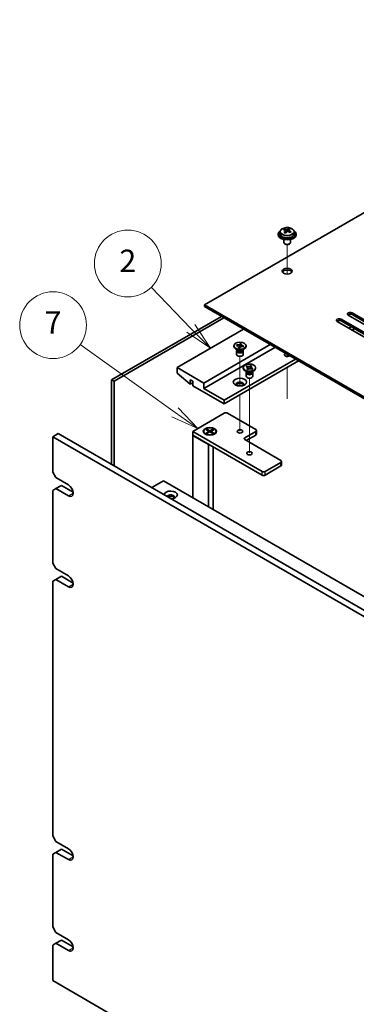
# Model space of a CAD drawing. Units: millimetres. Extents: x 72 to 10690, y 40 to 1445.
# Drawn here: x 1267 to 1418, y 490 to 932 of the extents above; entities that cross this region are included whole.
import ezdxf

# ---------------------------------------------------------------- set-up
doc = ezdxf.new("R2010")
doc.units = ezdxf.units.MM
doc.header["$LTSCALE"] = 5
for name, color, linetype, lineweight in [('Symbol (TK)', 100, 'Continuous', 18), ('Tweak Trail (ISO)', 7, 'Continuous', 18), ('Visible (ISO)', 7, 'Continuous', 35), ('Visible Narrow (ISO)', 7, 'Continuous', 25)]:
    doc.layers.add(name, color=color, linetype=linetype, lineweight=lineweight)
doc.styles.add('Note Text (TK2)', font='txt')

# ---------------------------------------------------------------- blocks, each defined once
blk = doc.blocks.new('バルーン1')
at = {"layer": 'Symbol (TK)', "color": 100}
for p, q in [((268.7930757844181, 164.1183383362255), (265.2018272165544, 167.803963541195)), ((270.537769145672, 162.3277951015627), (269.1511844313506, 164.4672770084763)), ((268.4349671374856, 163.7693996639747), (270.537769145672, 162.3277951015627)), ((268.7930757844181, 164.1183383362255), (270.537769145672, 162.3277951015627))]:
    blk.add_line(p, q, dxfattribs=at)
at = {"layer": 'Symbol (TK)'}
blk.add_circle((263.115986651498, 169.9446191975348), 3.000000044703483, dxfattribs=at)
at = {"layer": 'Symbol (TK)', "color": 7, "insert": (263.115986651498, 169.9270753386863), "char_height": 2.000000029802322, "attachment_point": 5, "line_spacing_factor": 0.25, "style": 'Note Text (TK2)'}
blk.add_mtext('2', dxfattribs=at)
blk = doc.blocks.new('バルーン2')
at = {"layer": 'Symbol (TK)', "color": 100}
for p, q in [((267.3620795693669, 156.5737308684447), (258.8302212446475, 162.6690473046379)), ((267.3620795693669, 156.5737308684447), (269.3962855948316, 155.1204566871687)), ((269.3962855948316, 155.1204566871687), (267.652734405622, 156.9805720735376)), ((267.0714247331117, 156.1668896633517), (269.3962855948316, 155.1204566871687))]:
    blk.add_line(p, q, dxfattribs=at)
at = {"layer": 'Symbol (TK)'}
blk.add_circle((256.3983538061612, 164.4064181099525), 3.000000044703483, dxfattribs=at)
at = {"layer": 'Symbol (TK)', "color": 7, "insert": (256.3983538061612, 164.388874251104), "char_height": 2.000000029802322, "attachment_point": 5, "line_spacing_factor": 0.25, "style": 'Note Text (TK2)'}
blk.add_mtext('7', dxfattribs=at)

msp = doc.modelspace()

# ---------------------------------------------------------------- linework, layer by layer
at = {"layer": 'Tweak Trail (ISO)'}
for p, q in [((1387.205564431129, 818.1518736590405), (1387.205564431129, 831.3849209326114)), ((1387.205564430658, 818.1518736590408), (1387.205564430658, 831.3849209326114)), ((1365.99236220914, 767.912569520557), (1365.99236220914, 781.2301677834892)), ((1387.205564431129, 781.1822168860747), (1387.205564431129, 782.0961931870652)), ((1387.205564430658, 781.1822168860747), (1387.205564430658, 782.096193187337)), ((1387.205564431129, 762.500275244859), (1387.205564431129, 776.176592975765)), ((1387.205564430658, 762.1558349524262), (1387.205564430658, 776.176592975493)), ((1370.235003007733, 754.2437459353893), (1370.235003007733, 771.432208812352)), ((1365.99236220914, 747.7117722777182), (1365.99236220914, 763.9291449625218)), ((1370.235003007733, 737.9138143168346), (1370.235003007733, 754.2437459353893))]:
    msp.add_line(p, q, dxfattribs=at)
at = {"layer": 'Visible (ISO)'}
for p, q in [((1571.760434320415, 932.3315640779931), (1350.082458418463, 804.3457250175526)), ((1383.205564430753, 836.1890916737372), (1383.205564430753, 835.7808433832731)), ((1384.055564430753, 837.1424037228363), (1384.055564430753, 836.1890916737372)), ((1385.896641459634, 837.9078208859651), (1385.896641459634, 838.3441460239051)), ((1386.400758363815, 837.5472395106146), (1386.504590312153, 837.50563780569)), ((1386.400793671438, 836.8036389383789), (1386.400793671438, 837.5428683053451)), ((1387.53443748503, 837.6130541305162), (1387.956335805388, 837.9640535641719)), ((1387.956335805388, 837.9640535641719), (1387.956335805388, 838.5589786735577)), ((1387.956335805388, 837.9640535641719), (1388.022788803063, 837.9374282523588)), ((1388.010335190069, 837.1258879128582), (1388.010335190069, 837.8651172798241)), ((1390.355564430753, 837.1424037228363), (1390.355564430753, 836.1890916737372)), ((1391.205564430753, 836.1890916737372), (1391.205564430753, 835.7808433832731)), ((1385.705564430753, 833.6399712868292), (1385.705564430753, 832.3107329143306)), ((1386.32168095427, 831.5962984060188), (1386.144904258973, 831.6983604786349)), ((1388.089447907236, 831.5962984060188), (1388.266224602533, 831.6983604786349)), ((1388.705564430753, 833.6399712868292), (1388.705564430753, 832.3107329143306)), ((1350.082458418463, 804.3457250175526), (1629.036083596606, 643.2917744295788)), ((1350.082458418463, 803.5292284366247), (1350.082458418463, 804.3457250175526)), ((1629.036083596606, 642.4752778486511), (1350.082458418463, 803.5292284366247)), ((1416.373719154704, 800.7735524759992), (1439.354689543271, 787.5054830359252)), ((1439.354689543271, 786.6889864549976), (1416.373719154704, 799.9570558950714)), ((1308.327802989391, 770.6856534688036), (1357.648500977153, 799.1609717286664)), ((1358.709161148933, 798.5485992929706), (1309.388463161172, 770.0732810331078)), ((1432.637175122, 783.6271242765179), (1409.656204733433, 796.8951937165918)), ((1411.423971686399, 797.9158144427516), (1434.404942074966, 784.6477450026777)), ((1434.404942074966, 783.83124842175), (1411.423971686399, 797.0993178618239)), ((1437.586922590305, 786.4848623097655), (1414.605952201738, 799.7529317498393)), ((1367.58335125283, 793.4250832476484), (1337.708089747698, 776.1765929755447)), ((1416.020165764108, 794.4457039738124), (1414.959505592328, 793.8333315381168)), ((1417.434379326481, 793.629207392885), (1416.373719154701, 793.0168349571893)), ((1366.103114972404, 786.8177942373502), (1366.117804908214, 786.9082497807051)), ((1366.104994770021, 786.8783591756932), (1366.117804908214, 786.9082497807051)), ((1366.117804908214, 786.9082497807051), (1366.635525373708, 786.8342904133623)), ((1366.635525373708, 786.8342904133623), (1366.622715235515, 786.8043998083504)), ((1379.604166533003, 786.4848623097639), (1349.728905027871, 769.2363720376602)), ((1381.725486876563, 785.2601174383726), (1349.728905027871, 766.786882294877)), ((1363.242360995161, 785.6479533143089), (1363.242360995161, 785.9745519466799)), ((1364.931700823381, 784.0149601524535), (1364.047817346898, 784.5252705155334)), ((1364.375148907712, 786.0469770236494), (1364.503250289646, 786.3458830737673)), ((1364.426920954262, 786.0395810869152), (1364.375148907712, 786.0469770236494)), ((1364.492360995161, 783.6577428982977), (1364.492360995161, 782.0961931872733)), ((1364.503250289646, 786.3458830737673), (1364.555022336195, 786.3384871370331)), ((1364.503250289646, 786.3458830737673), (1364.562619519633, 786.2812231329328)), ((1364.679860995161, 784.1603599450692), (1364.679860995161, 783.8108360072216)), ((1364.764629665125, 784.0532334296844), (1364.703393257874, 784.1467735868571)), ((1365.349196616614, 785.1148134799979), (1365.362006754807, 785.1447040850096)), ((1365.866917082108, 785.0408541126551), (1365.349196616614, 785.1148134799979)), ((1365.396439004976, 785.373097516339), (1365.676523763614, 785.0680529010372)), ((1365.815728333124, 785.0481667219534), (1365.972127406123, 786.0112181138182)), ((1365.879727220301, 785.0707447176668), (1365.866917082108, 785.0408541126551)), ((1367.05302116694, 784.0149601524536), (1367.936904643423, 784.5252705155334)), ((1367.220092325196, 784.0532334296844), (1367.281328732447, 784.1467735868571)), ((1367.304860995161, 784.1603599450692), (1367.304860995161, 783.8108360072216)), ((1367.481471700676, 785.6032208195927), (1367.429699654126, 785.6106167563271)), ((1367.609573082609, 785.9021268697106), (1367.481471700676, 785.6032208195927)), ((1367.492360995161, 783.6577428982977), (1367.492360995161, 782.0961931872733)), ((1367.550203852622, 785.8544294056647), (1367.609573082609, 785.9021268697106)), ((1367.55780103606, 785.9095228064448), (1367.609573082609, 785.9021268697106)), ((1368.742360995161, 785.6479533143089), (1368.742360995161, 785.9745519466799)), ((1390.917875031989, 779.9528896623432), (1358.921293183297, 761.4796545188475)), ((1392.332088594362, 779.1363930814157), (1358.921293183297, 759.8466613569922)), ((1349.728905027871, 769.2363720376602), (1337.708089747698, 776.1765929755447)), ((1337.708089747698, 776.1765929755447), (1337.708089747698, 773.7271032327616)), ((1337.708089747698, 773.7271032327615), (1343.647786709665, 768.6648244310101)), ((1367.485001682291, 775.8499943431716), (1367.485001682291, 776.1765929755426)), ((1369.174341510511, 774.2170011813162), (1368.290458034028, 774.727311544396)), ((1368.735001682291, 773.8597839271602), (1368.735001682291, 772.2982342161359)), ((1368.768482246084, 776.5767728743964), (1369.072553107603, 776.8297454391931)), ((1368.812298379599, 776.5592173350213), (1368.768482246084, 776.5767728743964)), ((1368.922501682291, 774.3624009739318), (1368.922501682291, 774.0128770360843)), ((1369.007270352256, 774.2552744585471), (1368.946033945004, 774.3488146157196)), ((1369.072553107603, 776.8297454391931), (1369.116369241118, 776.8121898998181)), ((1369.072553107603, 776.8297454391931), (1369.122798950315, 776.7534350455378)), ((1369.10370843016, 775.5054529780277), (1369.134115516311, 775.5307502345075)), ((1369.541869765308, 775.329897584277), (1369.10370843016, 775.5054529780277)), ((1369.57227685146, 775.3551948407569), (1369.541869765308, 775.329897584277)), ((1369.570832266297, 776.0729887266403), (1369.915573084134, 775.5494169026205)), ((1370.369341603973, 775.658112847085), (1370.582342766293, 776.1784924783567)), ((1370.893264487246, 776.9381002135527), (1370.928133599273, 777.0232883668084)), ((1370.897726513121, 776.9979911103287), (1370.928133599273, 777.0232883668084)), ((1370.928133599273, 777.0232883668084), (1371.366294934422, 776.8477329730576)), ((1371.295661854071, 774.2170011813162), (1372.179545330554, 774.727311544396)), ((1371.366294934422, 776.8477329730576), (1371.33588784827, 776.822435716578)), ((1371.397450256978, 775.5234405118922), (1371.353634123464, 775.5409960512674)), ((1371.701521118497, 775.7764130766889), (1371.397450256978, 775.5234405118922)), ((1371.462733012326, 774.2552744585471), (1371.523969419577, 774.3488146157196)), ((1371.547501682291, 774.3624009739318), (1371.547501682291, 774.0128770360843)), ((1371.651275275785, 775.740366065464), (1371.701521118497, 775.7764130766889)), ((1371.657704984983, 775.793968616064), (1371.701521118497, 775.7764130766889)), ((1371.735001682291, 773.8597839271602), (1371.735001682291, 772.2982342161359)), ((1372.985001682291, 775.8499943431716), (1372.985001682291, 776.1765929755426)), ((1309.388463161172, 770.0732810331078), (1308.327802989391, 770.6856534688036)), ((1308.327802989391, 732.7185624556691), (1308.327802989391, 770.6856534688036)), ((1309.388463161172, 770.0732810331078), (1309.388463161172, 732.1061900199736)), ((1343.647786709665, 768.6648244310101), (1343.647786709665, 770.7060658833295)), ((1343.647786709665, 770.7060658833295), (1344.779157559564, 770.0528686185874)), ((1344.779157559564, 769.3180216957527), (1343.647786709665, 768.6648244310101)), ((1344.779157559564, 770.0528686185874), (1344.779157559564, 768.0116271662681)), ((1349.728905027871, 766.786882294877), (1349.728905027871, 769.2363720376602)), ((1344.779157559564, 768.0116271662681), (1358.921293183297, 759.8466613569922)), ((1358.921293183297, 761.4796545188475), (1349.728905027871, 766.786882294877)), ((1358.921293183297, 759.8466613569922), (1358.921293183297, 761.4796545188475)), ((1344.779157559564, 747.5175629849825), (1358.921293183293, 755.682528794261)), ((1360.335506745666, 755.6825287942611), (1373.063428807026, 748.3340595659129)), ((1344.779157559564, 745.8845698231271), (1344.779157559564, 747.5175629849825)), ((1375.891855931777, 729.5546382045754), (1344.779157559564, 747.5175629849825)), ((1349.736621474497, 747.5175629849833), (1349.736621474497, 747.3950884978441)), ((1350.78956519965, 748.2796264605158), (1351.166688816282, 748.4973588820966)), ((1352.109497857865, 747.5175629849833), (1350.78956519965, 748.2796264605158)), ((1350.78956519965, 746.7554995094507), (1352.109497857865, 747.5175629849833)), ((1350.78956519965, 746.7554995094507), (1351.247421178661, 746.9266210798799)), ((1351.166688816282, 748.4973588820966), (1352.486621474497, 747.7352954065641)), ((1351.166688816282, 748.4973588820966), (1351.624544795294, 748.1397939070614)), ((1352.486621474497, 747.2998305634026), (1351.166688816283, 746.5377670878701)), ((1351.247421178661, 746.9266210798799), (1351.543812432916, 746.7554995094508)), ((1351.624544795294, 748.1397939070614), (1351.328153541039, 747.9686723366322)), ((1351.624544795294, 748.1397939070614), (1351.920936049548, 747.6264291957739)), ((1352.109497857865, 747.5175629849833), (1352.109497857865, 747.0820981418218)), ((1352.109497857864, 747.2998305634025), (1352.203778762023, 747.1365312472169)), ((1352.486621474497, 747.7352954065641), (1353.806554132712, 748.4973588820967)), ((1352.486621474497, 747.2998305634026), (1352.486621474497, 747.7352954065641)), ((1353.806554132713, 746.5377670878702), (1352.486621474497, 747.2998305634026)), ((1352.769464186972, 747.1365312472172), (1352.86374509113, 747.2998305634028)), ((1354.183677749345, 748.279626460516), (1352.86374509113, 747.5175629849833)), ((1352.86374509113, 747.5175629849833), (1352.86374509113, 747.082098141822)), ((1352.86374509113, 747.5175629849833), (1354.183677749345, 746.7554995094509)), ((1353.052306899447, 747.6264291957737), (1353.348698153701, 748.1397939070616)), ((1353.348698153701, 748.1397939070616), (1353.806554132712, 748.4973588820967)), ((1353.645089407956, 747.9686723366324), (1353.348698153701, 748.1397939070616)), ((1353.42943051608, 746.7554995094508), (1353.725821770334, 746.9266210798803)), ((1353.725821770334, 746.9266210798803), (1354.183677749345, 746.7554995094509)), ((1353.806554132712, 748.4973588820967), (1354.183677749345, 748.279626460516)), ((1355.236621474498, 747.5175629849833), (1355.236621474498, 747.3950884978441)), ((1373.063428807026, 747.517562984985), (1368.113681338721, 744.6598249517376)), ((1373.356322025839, 746.2928181135934), (1373.356322025839, 747.925811275449)), ((1281.846654033972, 745.1497229002811), (1284.321527768125, 746.5785919169047)), ((1281.846654033972, 745.1497229002811), (1281.846654033972, 729.2280395721904)), ((1621.257909003564, 549.1905434776575), (1281.846654033972, 745.1497229002811)), ((1284.321527768125, 746.5785919169047), (1623.732782737716, 550.619412494281)), ((1344.779157559564, 745.8845698231271), (1375.891855931777, 727.92164504272)), ((1344.920578915801, 745.8029201650339), (1344.779157559564, 745.7212705069416)), ((1344.779157559564, 745.7212705069416), (1351.850225371431, 741.6387876023035)), ((1344.779157559564, 745.7212705069416), (1344.779157559565, 717.7970874392171)), ((1350.979150833616, 746.020061480601), (1350.542077826234, 746.2724056990687)), ((1351.166688816283, 746.5377670878701), (1350.78956519965, 746.7554995094507)), ((1354.183677749345, 746.7554995094509), (1353.806554132713, 746.5377670878702)), ((1353.994092115378, 746.020061480601), (1354.43116512276, 746.2724056990686)), ((1368.113681338721, 743.84332837081), (1384.377137306014, 734.4536176901426)), ((1368.820788119908, 743.4350800803462), (1373.063428807026, 745.8845698231296)), ((1351.850225371431, 741.6387876023035), (1351.991646727668, 741.7204372603959)), ((1351.850225371431, 713.7146045345789), (1351.850225371431, 741.6387876023035)), ((1353.986621474484, 740.5686380532952), (1353.986621474484, 712.4811556693859)), ((1384.377137306014, 733.6371211092148), (1377.30606949415, 729.5546382045756)), ((1384.670030524828, 732.4123762378231), (1384.670030524828, 734.0453693996786)), ((1283.260867596345, 726.7785498294072), (1281.846654033972, 729.2280395721904)), ((1377.30606949415, 727.9216450427202), (1384.377137306014, 732.0041279473594)), ((1283.260867596345, 726.7785498294072), (1288.917721845839, 723.5125635056968)), ((1326.39438124873, 722.2878186343089), (1331.697682107628, 725.3496808127882)), ((1331.697682107628, 725.3496808127882), (1592.620084365502, 574.7060616316463)), ((1281.846654033972, 721.0630737629132), (1283.260867596345, 721.8795703438408)), ((1281.846654033972, 721.0630737629132), (1281.846654033972, 688.4032105258041)), ((1283.260867596345, 721.8795703438408), (1285.735741330498, 723.3084393604646)), ((1288.917721845839, 718.6135840201305), (1283.260867596345, 721.8795703438408)), ((1285.735741330498, 723.3084393604646), (1291.009371912174, 720.2637073245281)), ((1283.260867596345, 685.953720783021), (1281.846654033972, 688.4032105258041)), ((1283.260867596345, 685.953720783021), (1288.917721845839, 682.6877344593106)), ((1281.846654033972, 680.2382447165268), (1283.260867596345, 681.0547412974547)), ((1283.260867596345, 681.0547412974547), (1285.735741330498, 682.4836103140785)), ((1288.917721845839, 677.7887549737443), (1283.260867596345, 681.0547412974547)), ((1285.735741330498, 682.4836103140785), (1291.009371912174, 679.4388782781419)), ((1281.846654033972, 680.2382447165268), (1281.846654033972, 565.9287233866456)), ((1283.260867596345, 563.4792336438626), (1281.846654033972, 565.9287233866456)), ((1283.260867596345, 563.4792336438626), (1288.917721845839, 560.213247320152)), ((1281.846654033972, 557.7637575773683), (1283.260867596345, 558.5802541582962)), ((1281.846654033972, 557.7637575773683), (1281.846654033972, 525.1038943402593)), ((1283.260867596345, 558.5802541582962), (1285.735741330498, 560.00912317492)), ((1288.917721845839, 555.3142678345858), (1283.260867596345, 558.5802541582962)), ((1285.735741330498, 560.00912317492), (1291.009371912174, 556.9643911389833)), ((1283.260867596345, 522.6544045974763), (1281.846654033972, 525.1038943402593)), ((1283.260867596345, 522.6544045974763), (1288.917721845839, 519.388418273766)), ((1281.846654033972, 516.9389285309821), (1283.260867596345, 517.7554251119099)), ((1283.260867596345, 517.7554251119099), (1285.735741330498, 519.1842941285337)), ((1288.917721845839, 514.4894387881995), (1283.260867596346, 517.7554251119099)), ((1285.735741330498, 519.1842941285337), (1290.995226390913, 516.1477290131053)), ((1281.846654033972, 516.9389285309821), (1281.846654033972, 501.0172452028914)), ((1281.846654033972, 501.0172452028914), (1621.257909003564, 305.058065780268))]:
    msp.add_line(p, q, dxfattribs=at)
for centre, major_axis, ratio, start_param, end_param in [((1387.205564430753, 836.1890916737372), (-3.999999999999977, 2.41e-14), 0.5773502691896244, 5.561932996774372, 10.14603027117455), ((1387.205564430753, 835.7808433832731), (-3.999999999999977, 3.7e-15), 0.5773502691896245, 0, 3.141592653589777), ((1387.205564430753, 836.1890916737372), (3.149999999999982, -7.6e-15), 0.5773502691896245, 3.141592653589785, 6.283185307179578), ((1385.685692299455, 831.694766758744), (2.952121689573738, 7.368076556296069), 0.4655115352312506, 0.6640396476092878, 0.7573020351102216), ((1386.994615270574, 830.9103092698432), (-5.207162205206139, 6.258964481299608), 0.6707948100822723, 5.527712431625192, 5.620177450907029), ((1386.901590004494, 831.2076005410853), (3.0281191942539, 7.557755536857251), 0.4655115352312508, 0.8474299590918442, 0.9398949783736787), ((1386.150818629859, 830.2083104025324), (-5.076476684368514, 6.101881601813916), 0.6707948100822723, 5.344322120142596, 5.437584507643534), ((1387.416513590932, 831.2613087034986), (5.207162205205857, -6.258964481300159), 0.6707948100822723, 2.386119778035592, 2.478584797317413), ((1385.660793671438, 836.8036389383789), (0.7399999999999948, 9.1e-15), 0.5773502691896246, 5.830164607417941, 6.2831853071795), ((1387.509538857013, 830.9640174322565), (-3.028119194253363, -7.557755536856966), 0.4655115352312508, 3.989022612681342, 4.081487631963188), ((1386.926488632511, 837.8566372393454), (-0.7399999999999957, 4.87e-14), 0.5773502691896244, 0.9641287559362998, 2.534925082730975), ((1386.901590004494, 831.2076005410856), (3.028119194253672, 7.557755536856688), 0.4655115352312506, 0.4814467043457747, 0.5739117236276208), ((1386.994615270574, 830.9103092698432), (-5.207162205206234, 6.258964481299726), 0.6707948100822722, 5.161729176879136, 5.254194196160938), ((1388.260310231647, 831.96330757081), (5.076476684368057, -6.101881601814232), 0.6707948100822723, 2.202729466552941, 2.295991854053896), ((1388.750335190068, 837.1258879128582), (-0.7399999999999941, 4.4e-15), 0.5773502691896244, 0, 0.1298392096916032), ((1387.509538857013, 830.9640174322575), (-3.028119194252949, -7.557755536855935), 0.4655115352312506, 3.623039357934926, 3.715504377216783), ((1387.416513590932, 831.2613087034989), (5.207162205205627, -6.258964481299879), 0.6707948100822723, 2.020136523289412, 2.112601542571237), ((1388.725436562051, 830.4768512145985), (-2.952121689573403, -7.368076556296254), 0.4655115352312509, 3.805632301198581, 3.898894688699555), ((1387.205564430753, 832.3107329143306), (-1.499999999999991, -3.6e-15), 0.5773502691896244, 0, 3.141592653589759), ((1387.205564430753, 832.1066087690984), (-1.249999999999992, 8.22e-14), 0.5773502691896243, 0.7853981633977744, 2.356194490192725), ((1387.205564430753, 818.6344151837911), (2.250000000000071, -4.08e-14), 0.5773502691896222, 0.3196872591302071, 2.82190539445949), ((1415.489835678221, 800.2632421129193), (-1.250000000000006, 2.25e-14), 0.5773502691896223, 3.926990816987337, 7.06858347057713), ((1415.489835678221, 799.4467455319915), (-1.250000000000006, -5.2e-14), 0.5773502691896223, 3.926990816987064, 5.681921090500138), ((1410.540088209916, 797.4055040796717), (-1.250000000000006, 2.25e-14), 0.5773502691896223, 3.926990816987337, 7.06858347057713), ((1410.540088209916, 796.5890074987441), (-1.250000000000006, -5.2e-14), 0.5773502691896223, 3.926990816987064, 5.681921090500138), ((1365.992360995161, 785.6479533143089), (-2.750000000000006, 4e-16), 0.5773502691896241, 2.23e-14, 3.141592653589815), ((1365.992360995161, 783.6577428982977), (-1.500000000000003, -9.3e-15), 0.5773502691896241, 5.777824796895477, 9.93013847105347), ((1365.992360995161, 783.8108360072216), (-1.312500000000003, -1.55e-14), 0.577350269189624, 0, 1.328234656805848), ((1365.992360995161, 784.3211463703014), (1.312500000000003, 8.1e-15), 0.577350269189624, 3.502959777496368, 5.921818183272771), ((1365.992360995161, 784.6273325881493), (-1.500000000000003, 8.07e-14), 0.5773502691896241, 0.7853981633977744, 2.356194490192578), ((1365.992360995161, 783.8108360072216), (1.312500000000003, 8.1e-15), 0.577350269189624, 4.469827310395646, 6.283185307179575), ((1387.205564430754, 781.8920690420433), (-1.229500000000004, 6.84e-14), 0.577350269189623, 5.293024580743455, 8.844142360411425), ((1365.992360995161, 782.0961931872733), (-1.500000000000003, -1.29e-14), 0.577350269189624, 0, 3.141592674663183), ((1370.235001682291, 775.8499943431716), (-2.749999999999992, -1.85e-14), 0.5773502691896255, 0, 3.141592653589764), ((1370.235001682291, 773.8597839271602), (-1.499999999999996, -2.3e-15), 0.5773502691896257, 5.777824796895485, 9.930138471053475), ((1370.235001682291, 774.0128770360843), (-1.312499999999996, -1.83e-14), 0.5773502691896257, 0, 2.534925082730872), ((1370.235001682291, 774.5231873991642), (1.312499999999996, 2e-15), 0.5773502691896255, 3.502959777496375, 5.92181818327278), ((1370.235001682291, 774.829373617012), (-1.499999999999996, 8.73e-14), 0.5773502691896255, 0.7853981633977787, 2.356194490192585), ((1370.235001682291, 774.0128770360843), (1.312499999999996, 2.1e-15), 0.5773502691896255, 5.676517736320711, 6.283185307179583), ((1365.992360995161, 768.6239996019658), (1.750000000000017, 7.3e-15), 0.5773502691896231, 5.811297434148203, 9.896665833800874), ((1365.992360995161, 768.01162716627), (1.750000000000017, 6.9e-15), 0.577350269189623, 0.3078870915720469, 2.833705562017848), ((1370.235001682291, 772.298234216136), (-1.499999999999995, -3.08e-14), 0.5773502691896255, 0, 3.14159265358959), ((1359.62839996448, 755.2742805037972), (0.9999999999999991, -5.48e-14), 0.5773502691896236, 0.7853981633977761, 2.35619449019282), ((1352.486621474497, 747.3950884978441), (2.749999999999993, 1.83e-14), 0.5773502691896198, 3.141592653589799, 6.283185307179592), ((1372.356322025839, 747.925811275449), (0.9999999999999895, 4.8e-15), 0.5773502691896235, 5.497787143782314, 7.068583470577189), ((1368.820788119908, 744.2515766612739), (-0.9999999999999946, -4.8e-15), 0.5773502691896235, 5.497787143782314, 7.068583470577189), ((1372.356322025839, 746.2928181135934), (0.9999999999999927, 4.6e-15), 0.5773502691896235, 5.497787143782206, 6.283185307179424), ((1383.670030524828, 734.0453693996786), (1.000000000000001, 4.8e-15), 0.5773502691896235, 5.497787143782314, 7.068583470577189), ((1376.598962712963, 729.9628864950395), (-0.9999999999999991, 5.48e-14), 0.5773502691896236, 0.7853981633977761, 2.35619449019282), ((1383.670030524828, 732.4123762378231), (0.9999999999999637, 4.6e-15), 0.5773502691896236, 5.497787143782314, 6.283185307179578), ((1376.598962712963, 728.3298933331839), (0.9999999999999992, 6.44e-14), 0.5773502691896235, 3.926990816987098, 5.497787143782141), ((1288.917721845839, 721.0630737629137), (1.500000000000172, -2.598076211353209), 0.5773502691897127, 5.497787143782322, 8.639379797372113), ((1334.879662622969, 719.0218323105985), (-2.999999999999989, -1.8e-14), 0.5773502691896246, 1.626466833965789, 6.227514800009008), ((1334.879662622969, 718.0012115844389), (1.749999999999984, 1.02e-14), 0.5773502691896246, 5.811297434148077, 9.082290841445223), ((1334.879662622969, 717.388839148743), (1.750000000000018, 1.04e-14), 0.5773502691896245, 0.3078870915719283, 2.356194490192445), ((1288.917721845839, 680.2382447165276), (1.50000000000017, -2.598076211353201), 0.5773502691897127, 5.497787143782321, 8.639379797372113), ((1288.917721845839, 557.7637575773689), (1.500000000000177, -2.598076211353217), 0.5773502691897127, 5.497787143782321, 8.639379797372113), ((1288.903528166856, 516.9471232553644), (1.50003357637821, -2.598134367345904), 0.5773502691897127, 5.50447800837501, 8.632688932779425)]:
    msp.add_ellipse(centre, major_axis=major_axis, ratio=ratio, start_param=start_param, end_param=end_param, dxfattribs=at)
for centre, major_axis, ratio in [((1387.205564430753, 819.4509117647189), (2.250000000000056, -4.06e-14), 0.5773502691896222), ((1365.992360995161, 785.9745519466801), (2.750000000000007, 1.67e-14), 0.577350269189624), ((1370.235001682291, 776.1765929755427), (2.749999999999992, -1.601e-13), 0.5773502691896257), ((1365.992360995161, 769.6446203281254), (-3.00000000000001, 1.672e-13), 0.577350269189623), ((1352.486621474497, 747.5175629849833), (2.999999999999982, 1.42e-14), 0.5773502691896236), ((1352.486621474497, 747.5175629849833), (-2.749999999999993, 1.322e-13), 0.57735026918962), ((1365.99236099516, 747.5175629849844), (1.229499999999992, 5.8e-15), 0.5773502691896237), ((1370.235001682282, 737.7196040138523), (1.229499999999992, 5.8e-15), 0.5773502691896237)]:
    msp.add_ellipse(centre, major_axis=major_axis, ratio=ratio, dxfattribs=at)
for points, knots in [([(1384.055564430753, 837.1424037228363), (1384.055564430753, 837.33682117549), (1384.105768156304, 837.5306686584696), (1384.300326725834, 837.9027953926126), (1384.44893602499, 838.08000518293), (1384.834032970241, 838.4034816402984), (1385.075047782646, 838.5478051906998), (1385.621018360608, 838.7839032700188), (1385.926392609608, 838.8752495149145), (1386.568593413054, 838.9960654056249), (1386.9051818483, 839.0257316210698), (1387.576697207336, 839.0212528386133), (1387.911501051304, 838.9872202225147), (1388.547357785052, 838.8583748463075), (1388.848240844448, 838.7634969221606), (1389.386750932843, 838.5201156220398), (1389.624148853589, 838.3714776210232), (1390.007741605113, 838.0324892008374), (1390.154882798246, 837.84213278774), (1390.318130269626, 837.4784140484736), (1390.355564430753, 837.3105566606733), (1390.355564430753, 837.1424037228363)], [2.534925082730915, 2.534925082730915, 2.534925082730915, 2.534925082730915, 2.828083155169164, 2.828083155169164, 3.137098559974549, 3.137098559974549, 3.462858371525265, 3.462858371525265, 3.790723540098111, 3.790723540098111, 4.117273094244048, 4.117273094244048, 4.443260250071159, 4.443260250071159, 4.769889748041668, 4.769889748041668, 5.097813244940793, 5.097813244940793, 5.422963384803772, 5.422963384803772, 5.676517736320707, 5.676517736320707, 5.676517736320707, 5.676517736320707]), ([(1386.268742523957, 837.2667967276946), (1386.321428977028, 837.3210130829628), (1386.362738393769, 837.3830298205788), (1386.404824091841, 837.5063662820176), (1386.405589279213, 837.5676885247844), (1386.372421902717, 837.6736852280188), (1386.336334066252, 837.7252475347427), (1386.22942449425, 837.809075994185), (1386.158612343079, 837.841344452334), (1386.082691991795, 837.8613792701793)], [0.1131992706939284, 0.1131992706939284, 0.1131992706939284, 0.1131992706939284, 0.1411838112198411, 0.1411838112198411, 0.1691683517457538, 0.1691683517457538, 0.1971528922716666, 0.1971528922716666, 0.2251374327975793, 0.2251374327975793, 0.2251374327975793, 0.2251374327975793]), ([(1386.504590312153, 838.2123787038347), (1386.580510663437, 838.1923438859894), (1386.67229188914, 838.1775207053637), (1386.865160596198, 838.1652061777532), (1386.966250387727, 838.1677224210333), (1387.149842063164, 838.1868716147812), (1387.244274046742, 838.2047489124641), (1387.410225508196, 838.2544895211378), (1387.481751031959, 838.2863461134281), (1387.53443748503, 838.3197950286611)], [0, 0, 0, 0, 0.0279845405259128, 0.0279845405259128, 0.0559690810518255, 0.0559690810518255, 0.0839536215777382, 0.0839536215777382, 0.1119381621036509, 0.1119381621036509, 0.1119381621036509, 0.1119381621036509]), ([(1387.906538549353, 837.130629943692), (1387.830618198069, 837.1714322015725), (1387.738836972366, 837.2043090266981), (1387.545968265309, 837.2405908773096), (1387.444878473779, 837.2439906828594), (1387.261286798342, 837.2248414891116), (1387.166854814765, 837.2010481425988), (1387.000903353311, 837.1273402109236), (1386.929377829547, 837.0774299741338), (1386.876691376476, 837.0232136188656)], [0.2251642248858551, 0.2251642248858551, 0.2251642248858551, 0.2251642248858551, 0.2531487654117678, 0.2531487654117678, 0.2811333059376805, 0.2811333059376805, 0.3091178464635932, 0.3091178464635932, 0.337102386989506, 0.337102386989506, 0.337102386989506, 0.337102386989506]), ([(1388.142386337549, 838.0762119198321), (1388.089699884479, 838.0427630045989), (1388.048390467737, 837.9987999114828), (1388.006304769665, 837.8994307730451), (1388.005539582294, 837.8440245791082), (1388.038706958789, 837.7380278758739), (1388.074794795255, 837.6805495203203), (1388.181704367257, 837.5727537378766), (1388.252516518427, 837.522431635228), (1388.328436869711, 837.4816293773474)], [0.3383634955797834, 0.3383634955797834, 0.3383634955797834, 0.3383634955797834, 0.3663480361056962, 0.3663480361056962, 0.3943325766316089, 0.3943325766316089, 0.4223171171575216, 0.4223171171575216, 0.4503016576834344, 0.4503016576834344, 0.4503016576834344, 0.4503016576834344]), ([(1366.104994770021, 786.8783591756932), (1366.095772396612, 786.8568401009837), (1366.084877614209, 786.8355714997285), (1366.059386976576, 786.7929582272002), (1366.044692563784, 786.7716581932555), (1365.994115055139, 786.7072309388957), (1365.952680184856, 786.6656938398387), (1365.854483201095, 786.5861997356869), (1365.797404189123, 786.5486681665238), (1365.611261324658, 786.4487087632523), (1365.466989027152, 786.3972898798169), (1365.18505473878, 786.3365988486839), (1365.053983383224, 786.3211504576007), (1364.798008465792, 786.3143671833069), (1364.67468923078, 786.3213920279824), (1364.555022336195, 786.3384871370331)], [0, 0, 0, 0, 0.0115188433026409, 0.0115188433026409, 0.0234258426407141, 0.0234258426407141, 0.0482742890547753, 0.0482742890547753, 0.0741609654490787, 0.0741609654490787, 0.1245385215681699, 0.1245385215681699, 0.1644291392789164, 0.1644291392789164, 0.2014118440581954, 0.2014118440581954, 0.2014118440581954, 0.2014118440581954]), ([(1366.103114972404, 786.8177942373502), (1366.089879421342, 786.7362942921909), (1366.074704739406, 786.6539721555271), (1366.038472782595, 786.440473609099), (1366.026363162587, 786.3635702116227), (1365.996154958843, 786.1652921148745), (1365.984972652659, 786.090314698714), (1365.972127406123, 786.0112181138182)], [0, 0, 0, 0, 0.0248829696464665, 0.0248829696464665, 0.048257834234652, 0.048257834234652, 0.0665471233731066, 0.0665471233731066, 0.0665471233731066, 0.0665471233731066]), ([(1367.55780103606, 785.9095228064449), (1367.520528905331, 785.9148473462149), (1367.483690607351, 785.9211374517679), (1367.409882254255, 785.9358544782674), (1367.37298951326, 785.944338301448), (1367.261398235317, 785.9735392396796), (1367.18945386935, 785.9974616731915), (1367.051766042058, 786.054155728199), (1366.986759457379, 786.0871103111263), (1366.813624692219, 786.1945799440329), (1366.72456457364, 786.2778755938344), (1366.619444624154, 786.4406504311197), (1366.592687225903, 786.516324513533), (1366.580938250185, 786.6641117010186), (1366.593105638078, 786.7353100945489), (1366.622715235515, 786.8043998083504)], [0, 0, 0, 0, 0.0115188433026409, 0.0115188433026409, 0.0234258426407141, 0.0234258426407141, 0.0482742890547753, 0.0482742890547753, 0.0741609654490787, 0.0741609654490787, 0.1245385215681699, 0.1245385215681699, 0.1644291392789164, 0.1644291392789164, 0.2014118440581954, 0.2014118440581954, 0.2014118440581954, 0.2014118440581954]), ([(1364.426920954262, 786.0395810869152), (1364.590983853578, 786.016143751429), (1364.745393700347, 785.9741763111855), (1365.018694848109, 785.8573302930627), (1365.134378505283, 785.7832344140278), (1365.305092089046, 785.6164658552309), (1365.3607027389, 785.5261734447947), (1365.410195092798, 785.3364736231715), (1365.402314485083, 785.2387563447462), (1365.362006754807, 785.1447040850096)], [0, 0, 0, 0, 0.0507031605665363, 0.0507031605665363, 0.1020231561456725, 0.1020231561456725, 0.1513612679705534, 0.1513612679705534, 0.2017060554110155, 0.2017060554110155, 0.2017060554110155, 0.2017060554110155]), ([(1364.912001826733, 785.9025241261478), (1364.843538363028, 785.9778760535804), (1364.790139810989, 786.0361668006452), (1364.658311742625, 786.1781915266829), (1364.610909697148, 786.2286295584216), (1364.562619519633, 786.2812231329328)], [0.0273747361934809, 0.0273747361934809, 0.0273747361934809, 0.0273747361934809, 0.0565122322002829, 0.0565122322002829, 0.083029449212044, 0.083029449212044, 0.083029449212044, 0.083029449212044]), ([(1365.399477637622, 785.3222065666324), (1365.399477637622, 785.3046469828645), (1365.400303777503, 785.2940588359922), (1365.402338287331, 785.275105980664), (1365.403553949366, 785.2699820575763), (1365.406922048821, 785.2574566683317), (1365.409043902358, 785.2504761897075), (1365.429556448609, 785.2099035617185), (1365.454586670445, 785.16895612575), (1365.495348803444, 785.1066999360039), (1365.499912176788, 785.0997400164599), (1365.50456551885, 785.0926181323536)], [0, 0, 0, 0, 0.0142674656013168, 0.0142674656013168, 0.0351980516906443, 0.0351980516906443, 0.0665656590946619, 0.0665656590946619, 0.1028946179076398, 0.1028946179076398, 0.1073302631256477, 0.1073302631256477, 0.1073302631256477, 0.1073302631256477]), ([(1365.879727220301, 785.0707447176668), (1365.888949593709, 785.0922637923763), (1365.899844376112, 785.1135323936317), (1365.925335013746, 785.1561456661599), (1365.940029426537, 785.1774457001048), (1365.990606935183, 785.2418729544645), (1366.032041805466, 785.2834100535216), (1366.130238789226, 785.3629041576733), (1366.187317801198, 785.4004357268363), (1366.373460665663, 785.5003951301077), (1366.517732963169, 785.5518140135431), (1366.799667251541, 785.6125050446763), (1366.930738607097, 785.6279534357594), (1367.18671352453, 785.6347367100534), (1367.310032759541, 785.6277118653778), (1367.429699654126, 785.6106167563271)], [0, 0, 0, 0, 0.0115188433026409, 0.0115188433026409, 0.0234258426407141, 0.0234258426407141, 0.0482742890547753, 0.0482742890547753, 0.0741609654490787, 0.0741609654490787, 0.1245385215681699, 0.1245385215681699, 0.1644291392789164, 0.1644291392789164, 0.2014118440581954, 0.2014118440581954, 0.2014118440581954, 0.2014118440581954]), ([(1366.400518292478, 785.5035684314478), (1366.406933444826, 785.5381585568298), (1366.413437525436, 785.5726434268176), (1366.447267435152, 785.7506536690134), (1366.47546071732, 785.8932668063401), (1366.519554248403, 786.1293666961025), (1366.536361773313, 786.2223918694568), (1366.559587453659, 786.3685126337017), (1366.567502846894, 786.422878254625), (1366.576502804472, 786.4978742393149), (1366.57903997812, 786.521981742092), (1366.583073715237, 786.5683005072258), (1366.584349872731, 786.5900172230643), (1366.585144976298, 786.6142957752714), (1366.5852443527, 786.621172675704), (1366.5852443527, 786.6268973267279)], [0.0663839062947667, 0.0663839062947667, 0.0663839062947667, 0.0663839062947667, 0.0770891106171637, 0.0770891106171637, 0.1217891087021256, 0.1217891087021256, 0.1500149918758474, 0.1500149918758474, 0.1662220286664147, 0.1662220286664147, 0.1742751756698549, 0.1742751756698549, 0.1836349031482138, 0.1836349031482138, 0.1882862811446917, 0.1882862811446917, 0.1882862811446917, 0.1882862811446917]), ([(1367.550203852622, 785.8544294056647), (1367.49671250418, 785.8114542538965), (1367.442952702018, 785.7689314601828), (1367.332983953742, 785.6810358286232), (1367.300519280643, 785.6549787477065), (1367.266483930957, 785.6275544089484)], [0, 0, 0, 0, 0.0248829696464663, 0.0248829696464663, 0.0379352246565773, 0.0379352246565773, 0.0379352246565773, 0.0379352246565773]), ([(1368.812298379599, 776.5592173350213), (1368.843842828105, 776.5465786158243), (1368.874386316659, 776.5331268279799), (1368.934278409565, 776.5041994315021), (1368.963519670592, 776.4886865469756), (1369.049783950807, 776.4384565039971), (1369.102256291141, 776.401310424036), (1369.195948337599, 776.3200241278665), (1369.236366622861, 776.275864448385), (1369.331863040627, 776.1398433138846), (1369.363707225544, 776.0436973338409), (1369.36153504388, 775.8699806791351), (1369.339861956444, 775.7937662100592), (1369.259684459476, 775.6532519572057), (1369.204399034458, 775.5892227950146), (1369.134115516311, 775.5307502345075)], [0, 0, 0, 0, 0.0115188433026409, 0.0115188433026409, 0.0234258426407141, 0.0234258426407141, 0.0482742890547753, 0.0482742890547753, 0.0741609654490787, 0.0741609654490787, 0.1245385215681699, 0.1245385215681699, 0.1644291392789164, 0.1644291392789164, 0.2014118440581954, 0.2014118440581954, 0.2014118440581954, 0.2014118440581954]), ([(1370.897726513121, 776.9979911103287), (1370.875835609329, 776.9797789144927), (1370.85253642933, 776.9621446231539), (1370.8024327089, 776.927565907192), (1370.775563604728, 776.9106834572667), (1370.688562618223, 776.8608787518634), (1370.624223720428, 776.8305838320462), (1370.483431725504, 776.7764907038031), (1370.406944916996, 776.7531551959268), (1370.171349401138, 776.698020313423), (1370.004819678759, 776.6796350646889), (1369.703933606687, 776.6808891743575), (1369.571926273976, 776.6934021372226), (1369.328548448846, 776.73969263668), (1369.217646686765, 776.7716116916962), (1369.116369241118, 776.8121898998181)], [0, 0, 0, 0, 0.0115188433026409, 0.0115188433026409, 0.0234258426407141, 0.0234258426407141, 0.0482742890547753, 0.0482742890547753, 0.0741609654490787, 0.0741609654490787, 0.1245385215681699, 0.1245385215681699, 0.1644291392789164, 0.1644291392789164, 0.2014118440581954, 0.2014118440581954, 0.2014118440581954, 0.2014118440581954]), ([(1369.570832266297, 776.0729887266403), (1369.521114537844, 776.1484970518098), (1369.473637001606, 776.222354658334), (1369.361859385306, 776.3946121506208), (1369.316674692418, 776.463456614133), (1369.204316246319, 776.6315687016044), (1369.163668280513, 776.6913651406958), (1369.122798950315, 776.7534350455378)], [0, 0, 0, 0, 0.0273269538585368, 0.0273269538585368, 0.0565122322002787, 0.0565122322002787, 0.0830294492120351, 0.0830294492120351, 0.0830294492120351, 0.0830294492120351]), ([(1369.362528311954, 775.952083179509), (1369.362528311954, 775.944509709677), (1369.362394976868, 775.9395962589599), (1369.370956013935, 775.911378501469), (1369.374858508948, 775.9001633692726), (1369.386609590298, 775.8723592348265), (1369.393822677254, 775.856769718287), (1369.416917801075, 775.8115176718185), (1369.43569819392, 775.7781645558418), (1369.479763828757, 775.7052133408453), (1369.505375814977, 775.6650427559914), (1369.574402841822, 775.5587077373233), (1369.619640996913, 775.4907765188618), (1369.662856642138, 775.4220096708048)], [0, 0, 0, 0, 0.0301078999420544, 0.0301078999420544, 0.0428632115769718, 0.0428632115769718, 0.0535603576434493, 0.0535603576434493, 0.0694357109505207, 0.0694357109505207, 0.0858340769461349, 0.0858340769461349, 0.1120183785568507, 0.1120183785568507, 0.1120183785568507, 0.1120183785568507]), ([(1369.57227685146, 775.3551948407569), (1369.66863531218, 775.4353605193306), (1369.791547196864, 775.5037195409368), (1370.077989056899, 775.6095551903195), (1370.239109945928, 775.6455800221519), (1370.569818672421, 775.6782915008305), (1370.735760843, 775.6761390953742), (1371.06041529175, 775.6352854991529), (1371.215764502947, 775.5962354199072), (1371.353634123464, 775.5409960512674)], [0, 0, 0, 0, 0.0507031605665363, 0.0507031605665363, 0.1020231561456725, 0.1020231561456725, 0.1513612679705534, 0.1513612679705534, 0.2017060554110155, 0.2017060554110155, 0.2017060554110155, 0.2017060554110155]), ([(1370.893264487246, 776.9381002135527), (1370.861847609822, 776.8613461577918), (1370.828523125911, 776.7841787615265), (1370.744848771216, 776.5834244736272), (1370.715538069926, 776.5109234405996), (1370.640860075382, 776.3237931876163), (1370.612833188188, 776.2529831258745), (1370.582342766293, 776.1784924783567)], [0, 0, 0, 0, 0.0248829696464663, 0.0248829696464663, 0.0482578342346526, 0.0482578342346526, 0.0665471233731064, 0.0665471233731064, 0.0665471233731064, 0.0665471233731064]), ([(1370.820863036266, 775.6640653837645), (1370.853750811518, 775.7371391292179), (1370.887317395884, 775.8099333877991), (1370.960067947043, 775.9705710839628), (1370.999862444097, 776.0601202429742), (1371.043553872761, 776.1706848548631), (1371.053083532519, 776.1958585298864), (1371.069066916463, 776.2406941886685), (1371.075807982761, 776.2608293418186), (1371.089926516081, 776.3063591859521), (1371.09604514001, 776.329816061967), (1371.103276461198, 776.3628935383468), (1371.105092617699, 776.3743549447858), (1371.107336582612, 776.3925291759435), (1371.107475052628, 776.3980496725866), (1371.107475052628, 776.4011027715763)], [0.0740165265602836, 0.0740165265602836, 0.0740165265602836, 0.0740165265602836, 0.0980615823176616, 0.0980615823176616, 0.1270343735905405, 0.1270343735905405, 0.1357301434036514, 0.1357301434036514, 0.1433720561714533, 0.1433720561714533, 0.1547763541411774, 0.1547763541411774, 0.164828145940775, 0.164828145940775, 0.176965567880195, 0.176965567880195, 0.176965567880195, 0.176965567880195]), ([(1371.657704984983, 775.793968616064), (1371.626160536477, 775.8066073352613), (1371.595617047923, 775.8200591231054), (1371.535724955017, 775.8489865195834), (1371.50648369399, 775.8644994041097), (1371.420219413775, 775.9147294470882), (1371.36774707344, 775.9518755270495), (1371.274055026983, 776.0331618232188), (1371.233636741721, 776.0773215027003), (1371.138140323955, 776.2133426372009), (1371.106296139038, 776.3094886172447), (1371.108468320702, 776.4832052719505), (1371.130141408138, 776.5594197410262), (1371.210318905105, 776.6999339938798), (1371.265604330123, 776.763963156071), (1371.33588784827, 776.822435716578)], [0, 0, 0, 0, 0.0115188433026409, 0.0115188433026409, 0.0234258426407141, 0.0234258426407141, 0.0482742890547753, 0.0482742890547753, 0.0741609654490787, 0.0741609654490787, 0.1245385215681699, 0.1245385215681699, 0.1644291392789164, 0.1644291392789164, 0.2014118440581954, 0.2014118440581954, 0.2014118440581954, 0.2014118440581954]), ([(1371.651275275785, 775.740366065464), (1371.606004048908, 775.7078879073651), (1371.561172519017, 775.6758439067077), (1371.452315170625, 775.5978430082814), (1371.414271755919, 775.5705390230505), (1371.366164016741, 775.5359773645705)], [0, 0, 0, 0, 0.0248829696464664, 0.0248829696464664, 0.0445872795611559, 0.0445872795611559, 0.0445872795611559, 0.0445872795611559])]:
    msp.add_open_spline(points, degree=3, knots=knots, dxfattribs=at)
at = {"layer": 'Visible Narrow (ISO)'}
for p, q in [((1386.268742523957, 836.6409273519854), (1386.268742523957, 837.2667967276946)), ((1386.504590312153, 837.50563780569), (1386.504590312153, 838.2123787038347)), ((1387.53443748503, 838.3197950286611), (1387.53443748503, 837.6130541305162)), ((1388.328436869711, 837.4816293773474), (1388.328436869711, 836.8901513451003)), ((1416.373719154704, 799.9570558950714), (1416.373719154704, 800.7735524759992)), ((1411.423971686399, 797.0993178618239), (1411.423971686399, 797.9158144427516)), ((1373.063428807026, 745.8845698231296), (1373.063428807026, 747.517562984985)), ((1368.113681338721, 743.8433283708099), (1368.113681338721, 744.6598249517376)), ((1384.377137306014, 732.0041279473594), (1384.377137306014, 733.6371211092148)), ((1375.891855931777, 727.92164504272), (1375.891855931777, 729.5546382045754)), ((1377.30606949415, 727.9216450427202), (1377.30606949415, 729.5546382045756)), ((1288.917721845839, 718.6135840201305), (1291.039042189399, 719.8383288915226)), ((1288.917721845839, 677.7887549737443), (1291.039042189399, 679.0134998451365)), ((1288.917721845839, 555.3142678345858), (1291.039042189399, 556.5390127059779)), ((1288.917721845839, 514.4894387881995), (1291.024848510416, 515.70598893521))]:
    msp.add_line(p, q, dxfattribs=at)
msp.add_ellipse((1387.205564430753, 837.1424037228363), major_axis=(3.149999999999982, -7.5e-15), ratio=0.5773502691896245, start_param=3.141592653589785, end_param=6.283185307179578, dxfattribs=at)
msp.add_ellipse((1387.205564430753, 837.2544196508611), major_axis=(3.057521597626957, -1.8e-14), ratio=0.5773502691896244, dxfattribs=at)
for points in [[(1366.103114972404, 786.8177942373502), (1366.104348405097, 786.8393985083208), (1366.104994770021, 786.8596329415467), (1366.104994770021, 786.8783591756932)], [(1364.555022336195, 786.3384871370331), (1364.555022336195, 786.3197609028863), (1364.557634613628, 786.300661489777), (1364.562619519633, 786.2812231329328)], [(1365.362006754807, 785.1447040850096), (1365.362006754807, 785.1335755737456), (1365.362235025954, 785.1229797001932), (1365.362679123282, 785.112887425824)], [(1367.550203852622, 785.8544294056647), (1367.555188758627, 785.8724435171141), (1367.55780103606, 785.8907965722981), (1367.55780103606, 785.9095228064449)], [(1369.116369241118, 776.8121898998181), (1369.116369241118, 776.7934636656714), (1369.118580084699, 776.773851626493), (1369.122798950315, 776.7534350455378)], [(1369.134115516311, 775.5307502345075), (1369.134115516311, 775.5173030326487), (1369.134906671571, 775.5045140345202), (1369.136436862709, 775.4923398792623)], [(1370.893264487246, 776.9381002135527), (1370.896192253801, 776.9592622108987), (1370.897726513121, 776.9792648761819), (1370.897726513121, 776.9979911103287)], [(1371.651275275785, 775.740366065464), (1371.655494141402, 775.7574019528022), (1371.657704984983, 775.7752423819175), (1371.657704984983, 775.793968616064)]]:
    msp.add_open_spline(points, degree=3, dxfattribs=at)
for points, knots in [([(1365.369917591518, 785.4801094077502), (1365.392413941389, 785.4614075774957), (1365.4145321277, 785.4427597700962), (1365.517997576241, 785.3538053433367), (1365.592482592504, 785.2844790355618), (1365.701660789519, 785.1616183810675), (1365.740997863452, 785.1074206273074), (1365.766043249112, 785.0552645240006)], [0.0344813114388979, 0.0344813114388979, 0.0344813114388979, 0.0344813114388979, 0.0401720014169884, 0.0401720014169884, 0.0617345014169884, 0.0617345014169884, 0.0795832809564367, 0.0795832809564367, 0.0795832809564367, 0.0795832809564367]), ([(1365.803561008668, 785.0499048947299), (1365.809583051644, 785.1174949953996), (1365.820028764618, 785.195407090311), (1365.848292357441, 785.3735803229729), (1365.866722445012, 785.475269958917), (1365.907232757305, 785.6871662980004), (1365.929312982025, 785.7973730011392), (1365.958323416443, 785.9421697309839), (1365.96525362614, 785.9767597576895), (1365.972127406123, 786.0112181138182)], [-0.0814058149827203, -0.0814058149827203, -0.0814058149827203, -0.0814058149827203, -0.0617345014169884, -0.0617345014169884, -0.0401720014169884, -0.0401720014169884, -0.0186095014169884, -0.0186095014169884, -0.0118417873887218, -0.0118417873887218, -0.0118417873887218, -0.0118417873887218]), ([(1369.570832266297, 776.0729887266403), (1369.594343524095, 776.0451492317594), (1369.61804779557, 776.0172324032812), (1369.717275848272, 775.9003702364593), (1369.792799629499, 775.8114248981155), (1369.90376051619, 775.6729758758833), (1369.943180827342, 775.621876265593), (1369.978982632417, 775.5722264597655)], [0.0118417873887218, 0.0118417873887218, 0.0118417873887218, 0.0118417873887218, 0.0186095014169884, 0.0186095014169884, 0.0401720014169884, 0.0401720014169884, 0.0531440035223799, 0.0531440035223799, 0.0531440035223799, 0.0531440035223799]), ([(1370.319907154726, 775.6517314758966), (1370.338939347838, 775.6932692817777), (1370.359166605275, 775.7358013246126), (1370.428304055107, 775.8777100243047), (1370.480715300419, 775.9799993914805), (1370.549576601158, 776.1143938107225), (1370.566026656585, 776.1464988627888), (1370.582342766293, 776.1784924783567)], [-0.0496162254192718, -0.0496162254192718, -0.0496162254192718, -0.0496162254192718, -0.0401720014169884, -0.0401720014169884, -0.0186095014169884, -0.0186095014169884, -0.0118417873887217, -0.0118417873887217, -0.0118417873887217, -0.0118417873887217])]:
    msp.add_open_spline(points, degree=3, knots=knots, dxfattribs=at)

# ---------------------------------------------------------------- block references
at = {"layer": 'Symbol (TK)', "xscale": 5, "yscale": 5, "zscale": 5}
for name in ['バルーン1', 'バルーン2']:
    msp.add_blockref(name, (0, -26.81323903416706), dxfattribs=at)

doc.saveas('drawing.dxf')
